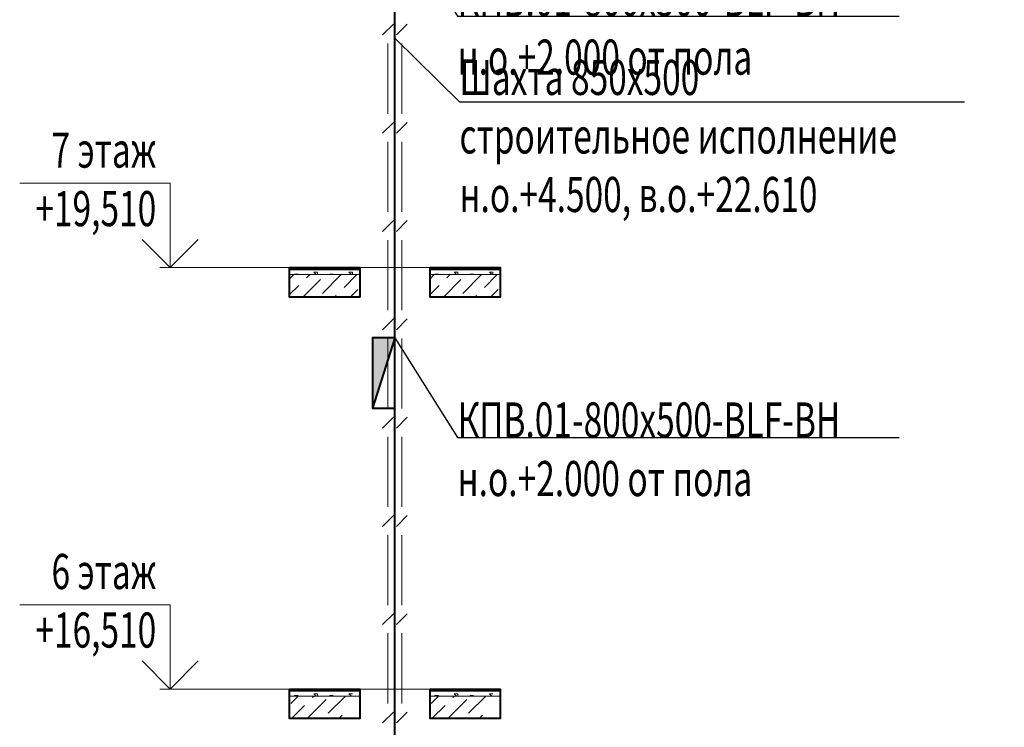
# Model space of a CAD drawing. Units: millimetres. Extents: x 103127 to 748141, y -35495 to 101946.
# Drawn here: x 277201 to 284215, y -7990 to -2953 of the extents above; entities that cross this region are included whole.
import ezdxf
from ezdxf import colors
from ezdxf.entities.mleader import LeaderData, LeaderLine
from ezdxf.math import Vec2, Vec3

# ---------------------------------------------------------------- set-up
doc = ezdxf.new("R2010")
doc.units = ezdxf.units.MM
doc.layers.add('ОВ2 Пожарная вентиляция Приток', color=20, linetype='Continuous', lineweight=40)
doc.styles.add('ISOCPEUR_I', font='isocpeui.ttf', dxfattribs={"width": 0.8, "height": 203.846154})

msp = doc.modelspace()

# ---------------------------------------------------------------- hatches: boundary and pattern name
at = {"layer": 'ОВ2 Пожарная вентиляция Приток', "ltscale": 200}
h = msp.add_hatch(color=256, dxfattribs=at)
h.dxf.hatch_style = 1
h.paths.add_polyline_path([(279873.9, -5217.6), (279713.9, -5217.6), (279713.9, -5717.6)])

# ---------------------------------------------------------------- linework, layer by layer
at = {"layer": 'ОВ2 Пожарная вентиляция Приток', "color": 7, "lineweight": 20, "ltscale": 100}
for p, q in [((279123.9, -4725.6), (279623.9, -4725.6)), ((279623.9, -4725.6), (279123.9, -4725.6)), ((279123.9, -4732.6), (279623.9, -4732.6)), ((279623.9, -4732.6), (279123.9, -4732.6)), ((279123.9, -4797.9), (279154.2, -4767.6)), ((279123.9, -4767.6), (279623.9, -4767.6)), ((279623.9, -4767.6), (279123.9, -4767.6)), ((279158.9, -4763.3), (279183.9, -4763.3)), ((279158.9, -4767.6), (279158.9, -4763.3)), ((279179.6, -4767.6), (279183.9, -4763.3)), ((279244.7, -4789.4), (279266.4, -4767.6)), ((279296.4, -4750.8), (279321.4, -4750.8)), ((279313.3, -4767.6), (279296.5, -4750.8)), ((279321.4, -4767.6), (279321.4, -4750.8)), ((279356.9, -4901.6), (279490.9, -4767.6)), ((279408.9, -4763.3), (279433.9, -4763.3)), ((279408.9, -4767.6), (279408.9, -4763.3)), ((279413.9, -4725.6), (279413.9, -4717.6)), ((279429.6, -4767.6), (279433.9, -4763.3)), ((279511.3, -4859.5), (279603.2, -4767.6)), ((279546.4, -4750.8), (279571.4, -4750.8)), ((279563.3, -4767.6), (279546.5, -4750.8)), ((279571.4, -4767.6), (279571.4, -4750.8)), ((279572.7, -4725.6), (279572.7, -4717.6)), ((280123.9, -4725.6), (280623.9, -4725.6)), ((280623.9, -4725.6), (280123.9, -4725.6)), ((280123.9, -4732.6), (280623.9, -4732.6)), ((280623.9, -4732.6), (280123.9, -4732.6)), ((280123.9, -4797.9), (280154.2, -4767.6)), ((280123.9, -4767.6), (280623.9, -4767.6)), ((280623.9, -4767.6), (280123.9, -4767.6)), ((280158.9, -4763.3), (280183.9, -4763.3)), ((280158.9, -4767.6), (280158.9, -4763.3)), ((280179.6, -4767.6), (280183.9, -4763.3)), ((280244.7, -4789.4), (280266.4, -4767.6)), ((280296.4, -4750.8), (280321.4, -4750.8)), ((280313.3, -4767.6), (280296.5, -4750.8)), ((280321.4, -4767.6), (280321.4, -4750.8)), ((280356.9, -4901.6), (280490.9, -4767.6)), ((280408.9, -4763.3), (280433.9, -4763.3)), ((280408.9, -4767.6), (280408.9, -4763.3)), ((280413.9, -4725.6), (280413.9, -4717.6)), ((280429.6, -4767.6), (280433.9, -4763.3)), ((280511.3, -4859.5), (280603.2, -4767.6)), ((280546.4, -4750.8), (280571.4, -4750.8)), ((280563.3, -4767.6), (280546.5, -4750.8)), ((280571.4, -4767.6), (280571.4, -4750.8)), ((280572.7, -4725.6), (280572.7, -4717.6)), ((279218.7, -4927.6), (279342.9, -4803.4)), ((280218.7, -4927.6), (280342.9, -4803.4)), ((279123.9, -4910.1), (279188.6, -4845.5)), ((279555.4, -4927.6), (279609.5, -4873.6)), ((280123.9, -4910.1), (280188.6, -4845.5)), ((280555.4, -4927.6), (280609.5, -4873.6)), ((279623.9, -4927.6), (279123.9, -4927.6)), ((279443.2, -4927.6), (279455.2, -4915.7)), ((280623.9, -4927.6), (280123.9, -4927.6)), ((280443.2, -4927.6), (280455.2, -4915.7)), ((279123.9, -7725.6), (279623.9, -7725.6)), ((279623.9, -7725.6), (279123.9, -7725.6)), ((279123.9, -7732.6), (279623.9, -7732.6)), ((279623.9, -7732.6), (279123.9, -7732.6)), ((279123.9, -7767.6), (279623.9, -7767.6)), ((279623.9, -7767.6), (279123.9, -7767.6)), ((279132.4, -7820.2), (279185, -7767.6)), ((279158.9, -7763.3), (279183.9, -7763.3)), ((279158.9, -7767.6), (279158.9, -7763.3)), ((279179.6, -7767.6), (279183.9, -7763.3)), ((279286.8, -7778.1), (279297.3, -7767.6)), ((279296.4, -7750.8), (279321.4, -7750.8)), ((279313.3, -7767.6), (279296.5, -7750.8)), ((279321.4, -7767.6), (279321.4, -7750.8)), ((279399, -7890.4), (279521.8, -7767.6)), ((279408.9, -7763.3), (279433.9, -7763.3)), ((279408.9, -7767.6), (279408.9, -7763.3)), ((279413.9, -7725.6), (279413.9, -7717.6)), ((279429.6, -7767.6), (279433.9, -7763.3)), ((279546.4, -7750.8), (279571.4, -7750.8)), ((279563.3, -7767.6), (279546.5, -7750.8)), ((280123.9, -7725.6), (280623.9, -7725.6)), ((280623.9, -7725.6), (280123.9, -7725.6)), ((280123.9, -7732.6), (280623.9, -7732.6)), ((280623.9, -7732.6), (280123.9, -7732.6)), ((280123.9, -7767.6), (280623.9, -7767.6)), ((280623.9, -7767.6), (280123.9, -7767.6)), ((280132.4, -7820.2), (280185, -7767.6)), ((280158.9, -7763.3), (280183.9, -7763.3)), ((280158.9, -7767.6), (280158.9, -7763.3)), ((280179.6, -7767.6), (280183.9, -7763.3)), ((280286.8, -7778.1), (280297.3, -7767.6)), ((280296.4, -7750.8), (280321.4, -7750.8)), ((280313.3, -7767.6), (280296.5, -7750.8)), ((280321.4, -7767.6), (280321.4, -7750.8)), ((280399, -7890.4), (280521.8, -7767.6)), ((280408.9, -7763.3), (280433.9, -7763.3)), ((280408.9, -7767.6), (280408.9, -7763.3)), ((280413.9, -7725.6), (280413.9, -7717.6)), ((280429.6, -7767.6), (280433.9, -7763.3)), ((280546.4, -7750.8), (280571.4, -7750.8)), ((280563.3, -7767.6), (280546.5, -7750.8)), ((279137.3, -7927.6), (279230.6, -7834.2)), ((279249.5, -7927.6), (279385, -7792.1)), ((280137.3, -7927.6), (280230.6, -7834.2)), ((280249.5, -7927.6), (280385, -7792.1)), ((279474, -7927.6), (279497.3, -7904.4)), ((280474, -7927.6), (280497.3, -7904.4)), ((279623.9, -7927.6), (279123.9, -7927.6)), ((280623.9, -7927.6), (280123.9, -7927.6))]:
    msp.add_line(p, q, dxfattribs=at)
at = {"layer": 'ОВ2 Пожарная вентиляция Приток', "ltscale": 100}
for points in [[(279873.9, -19717.6), (279873.9, -1367.6)], [(279873.9, -5217.6), (279713.9, -5217.6), (279713.9, -5717.6), (279873.9, -5717.6), (279873.9, -5217.6)], [(279873.9, -5217.6), (279713.9, -5717.6)]]:
    msp.add_lwpolyline(points, dxfattribs=at)
at = {"layer": 'ОВ2 Пожарная вентиляция Приток', "lineweight": 20, "ltscale": 100}
for points in [[(279862.7, -2983.8), (279786.2, -3060.3)], [(279961.7, -2983.8), (279885.1, -3060.3)], [(279824, -3621.8), (279824, -3122.1)], [(279923.9, -3621.8), (279923.9, -3122.1)], [(279862.7, -3683.6), (279786.2, -3760.1)], [(279961.7, -3683.6), (279885.1, -3760.1)], [(279824, -4321.6), (279824, -3821.9)], [(279923.9, -4321.6), (279923.9, -3821.9)], [(279862.7, -4383.4), (279786.2, -4459.9)], [(279961.7, -4383.4), (279885.1, -4459.9)], [(279824, -5021.4), (279824, -4521.7)], [(279923.9, -5021.4), (279923.9, -4521.7)], [(279862.7, -5083.2), (279786.2, -5159.7)], [(279961.7, -5083.2), (279885.1, -5159.7)], [(279824, -5721.2), (279824, -5221.5)], [(279923.9, -5721.2), (279923.9, -5221.5)], [(279862.7, -5783), (279786.2, -5859.5)], [(279961.7, -5783), (279885.1, -5859.5)], [(279824, -6421.1), (279824, -5921.3)], [(279923.9, -6421.1), (279923.9, -5921.3)], [(279862.7, -6482.9), (279786.2, -6559.4)], [(279961.7, -6482.9), (279885.1, -6559.4)], [(279824, -7120.9), (279824, -6621.2)], [(279923.9, -7120.9), (279923.9, -6621.2)], [(279862.7, -7182.7), (279786.2, -7259.2)], [(279961.7, -7182.7), (279885.1, -7259.2)], [(279824, -7820.7), (279824, -7321)], [(279923.9, -7820.7), (279923.9, -7321)], [(279862.7, -7882.5), (279786.2, -7959)], [(279961.7, -7882.5), (279885.1, -7959)]]:
    msp.add_lwpolyline(points, dxfattribs=at)
at = {"layer": 'ОВ2 Пожарная вентиляция Приток', "color": 7, "lineweight": 20, "ltscale": 100}
for points in [[(278473.2, -4517.6), (278273.2, -4717.6), (278073.2, -4517.6), (278273.2, -4717.6), (278273.2, -4117.6), (277200.6, -4117.6)], [(278473.2, -7517.6), (278273.2, -7717.6), (278073.2, -7517.6), (278273.2, -7717.6), (278273.2, -7117.6), (277200.6, -7117.6)]]:
    msp.add_lwpolyline(points, dxfattribs=at)
at = {"layer": 'ОВ2 Пожарная вентиляция Приток', "color": 142, "lineweight": 20, "ltscale": 100}
for points in [[(278198.6, -4717.6), (280623.9, -4717.6)], [(278198.6, -7717.6), (280623.9, -7717.6)]]:
    msp.add_lwpolyline(points, dxfattribs=at)
at = {"layer": 'ОВ2 Пожарная вентиляция Приток', "color": 7, "lineweight": 40, "ltscale": 100}
for points in [[(279123.9, -4717.6), (279623.9, -4717.6), (279623.9, -4927.6), (279123.9, -4927.6), (279123.9, -4717.6)], [(280123.9, -4717.6), (280623.9, -4717.6), (280623.9, -4927.6), (280123.9, -4927.6), (280123.9, -4717.6)], [(279123.9, -7717.6), (279623.9, -7717.6), (279623.9, -7927.6), (279123.9, -7927.6), (279123.9, -7717.6)], [(280123.9, -7717.6), (280623.9, -7717.6), (280623.9, -7927.6), (280123.9, -7927.6), (280123.9, -7717.6)]]:
    msp.add_lwpolyline(points, dxfattribs=at)

# ---------------------------------------------------------------- texts
at = {"layer": 'ОВ2 Пожарная вентиляция Приток', "color": 7, "lineweight": 20, "ltscale": 100, "char_height": 250, "attachment_point": 3, "style": 'ISOCPEUR_I'}
for s, insert in [('{\\W0.7;7 этаж\\P+19,510}', (278173.5, -3755.9)), ('{\\W0.7;6 этаж\\P+16,510}', (278173.5, -6755.9))]:
    msp.add_mtext(s, dxfattribs=dict(at, insert=insert))

# ---------------------------------------------------------------- leaders
at = {"layer": 'ОВ2 Пожарная вентиляция Приток', "color": 7, "lineweight": 13, "ltscale": 100}
ml = msp.add_multileader_mtext('Standard', dxfattribs=at)
ml.set_content('\\pxsm0.7;{\\W0.7;КПВ.01-800х500-BLF-ВН\\Pн.о.+2.000 от пола}', color=7, style='ISOCPEUR_I')
ml.set_leader_properties()
ml.build(insert=Vec2(0, 0))
ml.multileader.update_dxf_attribs({"text_left_attachment_type": 6, "text_right_attachment_type": 6, "dogleg_length": 0.36, "arrow_head_size": 0.18})
ctx = ml.context
ctx.base_point, ctx.char_height, ctx.arrow_head_size, ctx.landing_gap_size, ctx.plane_origin = Vec3(280319.9, -2927.4), 250, 0.18, 0.09, Vec3(277629, -3322.7)
ctx.left_attachment, ctx.right_attachment = 6, 6
notes = []
notes.append((ctx, [(0, (1, 1, 0), (280319.5, -2927.4), (1, 0), 0.36, [(0, [(279873.9, -2217.6)], 0, [])])]))
ctx.mtext.insert, ctx.mtext.flow_direction = Vec3(280320, -2677.3), 5
ml = msp.add_multileader_mtext('Standard', dxfattribs=at)
ml.set_content('\\pxsm0.7;{\\W0.7;Шахта 850х500  \\Pстроительное исполнение\\Pн.о.+4.500, в.о.+22.610}', color=7, style='ISOCPEUR_I')
ml.set_leader_properties()
ml.build(insert=Vec2(0, 0))
ml.multileader.update_dxf_attribs({"text_left_attachment_type": 6, "text_right_attachment_type": 6, "dogleg_length": 0.36, "arrow_head_size": 0.18})
ctx = ml.context
ctx.base_point, ctx.char_height, ctx.arrow_head_size, ctx.landing_gap_size, ctx.plane_origin = Vec3(280333.4, -3538.6), 250, 0.18, 0.09, Vec3(279144.7, -7065)
ctx.left_attachment, ctx.right_attachment = 6, 6
notes.append((ctx, [(0, (1, 1, 0), (280333, -3538.6), (1, 0), 0.36, [(0, [(279873.9, -3083.5)], 0, [])])]))
ctx.mtext.insert, ctx.mtext.flow_direction = Vec3(280333.4, -3238.6), 5
ml = msp.add_multileader_mtext('Standard', dxfattribs=at)
ml.set_content('\\pxsm0.7;{\\W0.7;КПВ.01-800х500-BLF-ВН\\Pн.о.+2.000 от пола}', color=7, style='ISOCPEUR_I')
ml.set_leader_properties()
ml.build(insert=Vec2(0, 0))
ml.multileader.update_dxf_attribs({"text_left_attachment_type": 6, "text_right_attachment_type": 6, "dogleg_length": 0.36, "arrow_head_size": 0.18})
ctx = ml.context
ctx.base_point, ctx.char_height, ctx.arrow_head_size, ctx.landing_gap_size, ctx.plane_origin = Vec3(280319.9, -5927.4), 250, 0.18, 0.09, Vec3(277629, -6322.7)
ctx.left_attachment, ctx.right_attachment = 6, 6
notes.append((ctx, [(0, (1, 1, 0), (280319.5, -5927.4), (1, 0), 0.36, [(0, [(279873.9, -5217.6)], 0, [])])]))
ctx.mtext.insert, ctx.mtext.flow_direction = Vec3(280320, -5677.3), 5
for ctx, leaders in notes:
    for number, flags, end, landing, length, lines in leaders:
        leader = LeaderData()
        leader.index, (leader.has_last_leader_line, leader.has_dogleg_vector, leader.attachment_direction) = number, flags
        leader.last_leader_point, leader.dogleg_vector, leader.dogleg_length = Vec3(end), Vec3(landing), length
        for number, points, colour, breaks in lines:
            line = LeaderLine()
            line.index, line.vertices, line.color, line.breaks = number, Vec3.list(points), colors.encode_raw_color(colour), breaks
            leader.lines.append(line)
        ctx.leaders.append(leader)

doc.saveas('drawing.dxf')
